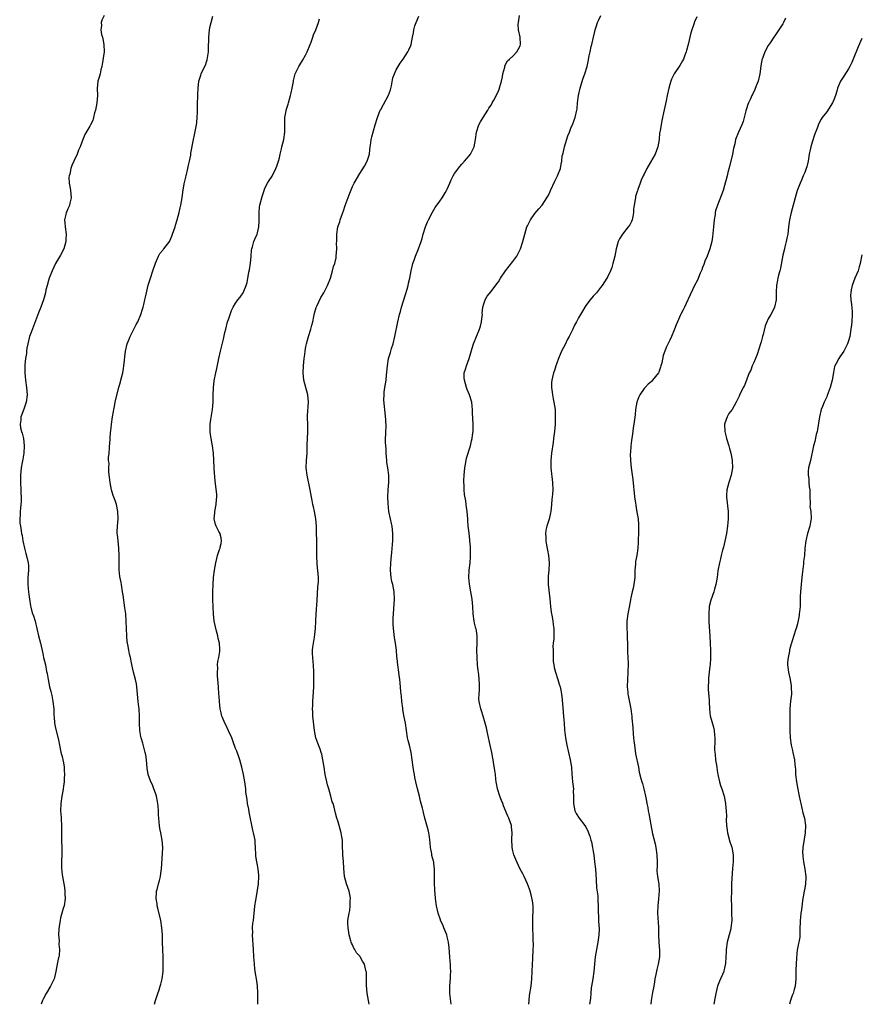
# Model space of a CAD drawing. Units: inches. Extents: x 2547000 to 2550000, y 1557000 to 1560000.
# Drawn here: x 2549474 to 2549704, y 1557000 to 1557270 of the extents above; entities that cross this region are included whole.
import ezdxf

# ---------------------------------------------------------------- set-up
doc = ezdxf.new("R2010")
doc.units = ezdxf.units.IN
doc.header["$MEASUREMENT"] = 0
doc.layers.add('LD25471557_10ft', color=53, linetype='Continuous')

msp = doc.modelspace()

# ---------------------------------------------------------------- linework, layer by layer
at = {"layer": 'LD25471557_10ft'}
for points, elevation in [([(2549496.99, 1557271), (2549496.31, 1557269.69), (2549496.14, 1557269), (2549496.21, 1557268.21), (2549496.05, 1557267), (2549496.24, 1557265.76), (2549496.46, 1557265), (2549496.6, 1557264.6), (2549496.89, 1557263), (2549496.94, 1557261), (2549496.44, 1557257.56), (2549496.31, 1557257), (2549496.03, 1557256.03), (2549495.85, 1557255), (2549495.68, 1557254.32), (2549495.24, 1557253), (2549495.03, 1557250.97), (2549495.12, 1557249), (2549494.97, 1557247), (2549494.58, 1557245), (2549494.27, 1557244.27), (2549494, 1557243), (2549493.85, 1557242.15), (2549493.2, 1557241), (2549493, 1557240.59), (2549491.69, 1557238.31), (2549491.14, 1557237), (2549490.34, 1557235), (2549489.93, 1557234.07), (2549489.51, 1557233), (2549488.65, 1557231), (2549488.13, 1557229.87), (2549487.86, 1557229), (2549487.52, 1557227.51), (2549487.35, 1557227), (2549487.31, 1557226.69), (2549487.38, 1557225), (2549487.68, 1557223.68), (2549487.75, 1557223), (2549487.89, 1557221), (2549487.53, 1557219.53), (2549487.44, 1557219), (2549487.33, 1557218.67), (2549487, 1557217.94), (2549486.73, 1557217.27), (2549486.58, 1557217), (2549486.42, 1557216.42), (2549486.08, 1557215), (2549486.14, 1557214.14), (2549486.24, 1557213), (2549486.55, 1557211), (2549486.47, 1557209.53), (2549486.46, 1557209), (2549485.87, 1557207), (2549485, 1557205.32), (2549483.63, 1557203), (2549482.72, 1557201), (2549481.92, 1557199), (2549481.67, 1557198.33), (2549481.31, 1557197), (2549481, 1557195.79), (2549480.84, 1557195), (2549480.32, 1557193), (2549479.61, 1557191), (2549479, 1557189.5), (2549477, 1557184.41), (2549476.53, 1557183), (2549476.2, 1557181.8), (2549476.01, 1557181), (2549475.79, 1557179.79), (2549475.66, 1557179), (2549475.63, 1557178.37), (2549475.43, 1557177), (2549475.24, 1557175.24), (2549475.24, 1557174.76), (2549475.19, 1557173), (2549475.4, 1557171), (2549475.71, 1557169), (2549475.82, 1557167), (2549475.54, 1557165), (2549475, 1557163.37), (2549474.35, 1557161.65), (2549474.14, 1557161), (2549474.08, 1557160.08), (2549473.92, 1557159), (2549474.06, 1557157.94), (2549474.31, 1557157), (2549474.51, 1557156.51), (2549474.81, 1557155), (2549475.04, 1557153), (2549474.91, 1557151), (2549474.65, 1557149.35), (2549474.46, 1557148.46), (2549474.21, 1557147), (2549474.01, 1557145), (2549474.02, 1557144.02), (2549473.99, 1557143), (2549474.09, 1557141), (2549474.11, 1557140.11), (2549474.21, 1557139), (2549474.19, 1557137.81), (2549474.13, 1557137), (2549473.99, 1557135.99), (2549473.9, 1557135), (2549473.9, 1557134.1), (2549473.8, 1557133), (2549473.84, 1557131.84), (2549473.99, 1557131), (2549474.24, 1557129.76), (2549474.34, 1557129), (2549474.45, 1557128.45), (2549474.68, 1557127), (2549475.08, 1557125), (2549475.52, 1557123.52), (2549475.84, 1557122.16), (2549476.15, 1557121), (2549476.21, 1557120.21), (2549476.21, 1557119), (2549476.08, 1557117.92), (2549476.04, 1557117), (2549476.05, 1557116.05), (2549476.01, 1557115), (2549476.09, 1557113.91), (2549476.2, 1557113), (2549476.32, 1557112.32), (2549476.49, 1557111), (2549476.8, 1557109.2), (2549476.86, 1557108.86), (2549477.26, 1557107.26), (2549477.55, 1557106.45), (2549478, 1557105), (2549478.51, 1557103), (2549478.97, 1557100.97), (2549479.46, 1557099), (2549480.12, 1557096.12), (2549480.36, 1557095), (2549480.84, 1557093), (2549481.19, 1557091.19), (2549481.31, 1557090.69), (2549481.57, 1557089), (2549482.01, 1557087), (2549482.3, 1557085.7), (2549482.65, 1557084.65), (2549482.93, 1557083), (2549483.13, 1557081), (2549483.16, 1557079.16), (2549483.21, 1557078.79), (2549483.35, 1557077), (2549483.65, 1557075.65), (2549484.43, 1557072.43), (2549484.71, 1557071), (2549485.11, 1557069.11), (2549485.5, 1557067.5), (2549485.64, 1557067), (2549485.81, 1557066.19), (2549486.02, 1557065), (2549486.03, 1557064.03), (2549486.09, 1557063), (2549485.98, 1557061.98), (2549485.95, 1557061), (2549485.77, 1557059.77), (2549485.72, 1557059), (2549485.64, 1557058.36), (2549485.38, 1557057), (2549485.06, 1557055), (2549485.01, 1557053), (2549485.16, 1557051.16), (2549485.16, 1557050.84), (2549485.27, 1557049), (2549485.29, 1557047.29), (2549485.27, 1557045), (2549485.31, 1557042.69), (2549485.32, 1557041), (2549485.26, 1557039.26), (2549485.28, 1557039), (2549485.28, 1557037.28), (2549485.46, 1557035.46), (2549485.52, 1557035), (2549486.04, 1557032.04), (2549486.19, 1557031), (2549486.22, 1557030.22), (2549486.25, 1557029), (2549485.96, 1557027), (2549485.75, 1557026.25), (2549485.37, 1557025), (2549485, 1557023.68), (2549484.85, 1557023), (2549484.62, 1557021.38), (2549484.55, 1557020.55), (2549484.48, 1557019), (2549484.58, 1557017.42), (2549484.5, 1557016.5), (2549484.68, 1557015), (2549484.63, 1557013.37), (2549484.54, 1557013), (2549484.37, 1557012.37), (2549484.07, 1557011), (2549483.69, 1557009), (2549483.34, 1557007.34), (2549483.25, 1557007), (2549483.16, 1557006.84), (2549482.49, 1557005.51), (2549482.29, 1557005), (2549481.05, 1557002.95), (2549480.37, 1557001.63), (2549480.09, 1557001), (2549479.69, 1557000)], 8260), ([(2549510.77, 1557000), (2549510.99, 1557001.01), (2549511.64, 1557003), (2549511.99, 1557003.99), (2549512.32, 1557005), (2549512.45, 1557005.55), (2549512.87, 1557007), (2549513.11, 1557009), (2549513.16, 1557011.16), (2549513.09, 1557013), (2549513, 1557015), (2549512.94, 1557016.94), (2549512.93, 1557019), (2549512.8, 1557021), (2549512.46, 1557023), (2549511.65, 1557026.35), (2549511.52, 1557027), (2549511.5, 1557027.5), (2549511.25, 1557029), (2549511.28, 1557030.72), (2549511.32, 1557031), (2549511.44, 1557031.44), (2549511.81, 1557033), (2549512.09, 1557033.91), (2549512.36, 1557035), (2549512.57, 1557036.57), (2549512.65, 1557037), (2549513.02, 1557043), (2549512.88, 1557045), (2549512.48, 1557047), (2549512.22, 1557048.22), (2549512.11, 1557049), (2549512.07, 1557049.93), (2549511.94, 1557051), (2549511.88, 1557051.88), (2549511.85, 1557053), (2549511.72, 1557054.28), (2549511.66, 1557055), (2549511.59, 1557055.59), (2549511.27, 1557057), (2549511, 1557057.85), (2549510.6, 1557059), (2549510.17, 1557060.17), (2549509.75, 1557061), (2549509.01, 1557063.01), (2549508.75, 1557064.75), (2549508.56, 1557067), (2549508.38, 1557068.38), (2549508.24, 1557069), (2549507.92, 1557070.08), (2549507.56, 1557071.56), (2549507.08, 1557073), (2549507, 1557073.41), (2549506.74, 1557075), (2549506.67, 1557077), (2549506.67, 1557079), (2549506.53, 1557081), (2549506.49, 1557081.51), (2549506.3, 1557083), (2549506.12, 1557085), (2549506.01, 1557085.99), (2549505.91, 1557087), (2549505.8, 1557087.8), (2549505.52, 1557089), (2549504.98, 1557091), (2549504.65, 1557092.65), (2549504.44, 1557093.56), (2549504.16, 1557095), (2549503.93, 1557095.93), (2549503.7, 1557097), (2549503.41, 1557098.59), (2549503.32, 1557099), (2549503.28, 1557099.28), (2549503.14, 1557101), (2549503.02, 1557105), (2549502.85, 1557107), (2549502.64, 1557108.64), (2549502.13, 1557112.13), (2549502.02, 1557113), (2549501.7, 1557115), (2549501.58, 1557115.58), (2549501.27, 1557117.27), (2549501.05, 1557119.05), (2549501.04, 1557121), (2549501.11, 1557122.89), (2549501.02, 1557125.02), (2549500.76, 1557127), (2549500.62, 1557128.62), (2549500.53, 1557129), (2549500.51, 1557129.49), (2549500.58, 1557131), (2549500.76, 1557133), (2549500.74, 1557135), (2549500.32, 1557137), (2549499.94, 1557138.06), (2549499.42, 1557139.42), (2549498.96, 1557140.96), (2549498.6, 1557143), (2549498.45, 1557144.45), (2549498.22, 1557145.78), (2549498.19, 1557147), (2549498.29, 1557148.29), (2549498.18, 1557149), (2549498.14, 1557149.86), (2549498.32, 1557151), (2549498.45, 1557152.45), (2549498.45, 1557153), (2549498.52, 1557153.48), (2549498.68, 1557156.68), (2549498.82, 1557157.18), (2549498.95, 1557159), (2549499.24, 1557161), (2549499.52, 1557162.48), (2549499.6, 1557163), (2549499.77, 1557163.77), (2549500, 1557165), (2549500.15, 1557165.85), (2549500.96, 1557169.04), (2549501.4, 1557170.6), (2549501.53, 1557171), (2549502.05, 1557173), (2549502.22, 1557174.22), (2549502.35, 1557175), (2549502.51, 1557176.51), (2549502.58, 1557177.41), (2549502.82, 1557179), (2549503.29, 1557181), (2549503.78, 1557182.22), (2549504.04, 1557183), (2549505.07, 1557185), (2549505.75, 1557186.25), (2549506.14, 1557187), (2549506.99, 1557189.01), (2549507.49, 1557190.51), (2549507.62, 1557191), (2549507.79, 1557191.79), (2549508.1, 1557193), (2549508.27, 1557193.73), (2549508.52, 1557195), (2549509, 1557197.02), (2549509.64, 1557199), (2549510.32, 1557201), (2549511, 1557203.12), (2549511.85, 1557205), (2549512.26, 1557205.74), (2549513, 1557206.64), (2549513.15, 1557206.85), (2549513.28, 1557207), (2549514.92, 1557209.08), (2549515, 1557209.23), (2549515.54, 1557210.46), (2549515.73, 1557211), (2549516.06, 1557212.06), (2549516.4, 1557213), (2549516.54, 1557213.46), (2549516.96, 1557215), (2549517.47, 1557217), (2549517.76, 1557218.24), (2549517.96, 1557219), (2549518.33, 1557221), (2549518.5, 1557222.5), (2549518.87, 1557224.87), (2549519.34, 1557226.66), (2549519.41, 1557227), (2549519.92, 1557229), (2549520.07, 1557229.93), (2549520.33, 1557231), (2549520.67, 1557232.67), (2549520.75, 1557233.25), (2549521.44, 1557237), (2549521.75, 1557238.25), (2549522.1, 1557240.1), (2549522.3, 1557241), (2549522.37, 1557241.63), (2549522.48, 1557243), (2549522.51, 1557244.51), (2549522.5, 1557245.5), (2549522.57, 1557247), (2549522.67, 1557248.67), (2549522.66, 1557249.34), (2549522.75, 1557251), (2549522.91, 1557253), (2549523.43, 1557254.57), (2549523.55, 1557255), (2549524, 1557256), (2549524.69, 1557257.31), (2549525, 1557258.3), (2549525.18, 1557258.82), (2549525.51, 1557261), (2549525.56, 1557261.56), (2549525.59, 1557263), (2549525.64, 1557263.64), (2549525.64, 1557265), (2549525.82, 1557267), (2549526.03, 1557268.03), (2549526.26, 1557269), (2549526.75, 1557270.75)], 8250), ([(2549539.12, 1557000), (2549539.08, 1557002.92), (2549539.06, 1557003.06), (2549538.96, 1557005.04), (2549538.71, 1557007), (2549538.46, 1557008.46), (2549538.28, 1557009.72), (2549538.13, 1557011), (2549538.07, 1557012.07), (2549537.98, 1557013), (2549537.89, 1557015), (2549537.63, 1557019), (2549537.67, 1557019.67), (2549537.63, 1557021), (2549537.72, 1557022.28), (2549537.85, 1557023), (2549538.07, 1557025), (2549538.18, 1557025.82), (2549538.27, 1557027), (2549538.49, 1557028.49), (2549539, 1557031.32), (2549539.23, 1557033), (2549539.36, 1557035), (2549539.35, 1557035.35), (2549539.21, 1557037), (2549539, 1557038.11), (2549538.79, 1557039), (2549538.56, 1557040.56), (2549538.51, 1557041), (2549538.46, 1557043), (2549538.33, 1557044.33), (2549538.31, 1557045), (2549538.18, 1557045.82), (2549537.91, 1557047), (2549537.71, 1557047.71), (2549536.69, 1557052.69), (2549536.57, 1557053.43), (2549536.28, 1557055), (2549536.11, 1557056.11), (2549535.83, 1557058.17), (2549535.75, 1557059), (2549535.69, 1557059.69), (2549535.48, 1557061), (2549535.12, 1557063), (2549534.67, 1557065), (2549534.12, 1557067), (2549533.85, 1557067.85), (2549533.33, 1557069.33), (2549533, 1557070.14), (2549532.24, 1557072.24), (2549531.91, 1557073), (2549531, 1557074.92), (2549530.39, 1557076.39), (2549530.06, 1557077), (2549529.39, 1557078.61), (2549529.24, 1557079), (2549529, 1557079.91), (2549528.77, 1557081), (2549528.55, 1557083), (2549528.45, 1557084.45), (2549528.4, 1557085), (2549528.28, 1557087), (2549528.13, 1557089), (2549528.03, 1557089.97), (2549527.98, 1557091), (2549528.07, 1557092.07), (2549528.01, 1557093), (2549528.07, 1557093.93), (2549528.36, 1557095), (2549528.66, 1557096.66), (2549528.7, 1557097), (2549528.68, 1557097.32), (2549528.56, 1557099), (2549528.24, 1557100.24), (2549528.08, 1557101), (2549527.77, 1557102.23), (2549527.43, 1557103.43), (2549527.15, 1557105), (2549526.96, 1557107), (2549526.86, 1557108.86), (2549526.78, 1557111), (2549526.76, 1557113), (2549526.83, 1557115), (2549526.97, 1557117), (2549527.21, 1557119), (2549527.55, 1557121), (2549527.82, 1557122.18), (2549528.05, 1557123), (2549528.61, 1557124.61), (2549528.72, 1557125), (2549528.75, 1557125.25), (2549529, 1557126.31), (2549529.15, 1557127), (2549529, 1557127.79), (2549528.79, 1557128.79), (2549528.73, 1557129), (2549528.43, 1557129.57), (2549527.64, 1557131), (2549527.44, 1557131.44), (2549527.12, 1557133), (2549527.31, 1557134.69), (2549527.3, 1557135), (2549527.66, 1557137), (2549527.71, 1557138.29), (2549527.82, 1557139), (2549527.8, 1557139.81), (2549527.37, 1557143.37), (2549527.14, 1557146.86), (2549527.09, 1557147.09), (2549526.91, 1557151), (2549526.65, 1557153), (2549526.54, 1557153.46), (2549526.24, 1557155), (2549526.12, 1557156.12), (2549525.98, 1557157), (2549526.04, 1557159), (2549526.22, 1557160.22), (2549526.69, 1557163), (2549526.85, 1557165), (2549526.87, 1557167), (2549526.93, 1557168.93), (2549527.15, 1557170.85), (2549527.54, 1557173), (2549527.8, 1557174.2), (2549528.35, 1557177), (2549528.84, 1557179), (2549529.71, 1557182.29), (2549530.05, 1557184.05), (2549530.27, 1557185), (2549530.8, 1557187), (2549531, 1557187.69), (2549531.88, 1557190.12), (2549532.32, 1557191), (2549533, 1557192.12), (2549533.61, 1557193), (2549534.22, 1557193.78), (2549535.06, 1557194.94), (2549535.92, 1557197), (2549536.19, 1557197.81), (2549536.6, 1557200.6), (2549536.76, 1557201.24), (2549537.06, 1557203.06), (2549537.27, 1557205), (2549537.33, 1557206.67), (2549537.39, 1557207), (2549537.57, 1557207.57), (2549537.95, 1557209), (2549538.29, 1557209.71), (2549538.88, 1557211), (2549539, 1557211.43), (2549539.37, 1557213), (2549539.42, 1557214.58), (2549539.48, 1557215.48), (2549539.4, 1557217), (2549539.52, 1557218.48), (2549539.62, 1557219), (2549540.16, 1557221), (2549540.36, 1557221.64), (2549540.79, 1557223), (2549541, 1557223.6), (2549541.76, 1557225), (2549542.22, 1557225.78), (2549543.03, 1557226.97), (2549544.01, 1557229), (2549544.3, 1557229.7), (2549544.74, 1557231), (2549545, 1557231.97), (2549545.22, 1557233), (2549545.57, 1557234.43), (2549545.69, 1557235), (2549546.21, 1557237), (2549546.52, 1557239), (2549546.49, 1557240.49), (2549546.52, 1557241.48), (2549546.49, 1557243), (2549546.8, 1557244.8), (2549546.85, 1557245), (2549547.37, 1557246.63), (2549547.45, 1557247), (2549548.06, 1557249), (2549548.21, 1557249.79), (2549548.53, 1557251), (2549548.85, 1557252.85), (2549548.88, 1557253.12), (2549549.35, 1557255), (2549550.28, 1557257), (2549550.57, 1557257.43), (2549551.33, 1557258.67), (2549552.12, 1557260.12), (2549552.62, 1557261), (2549553.43, 1557263), (2549553.68, 1557263.68), (2549554.15, 1557265), (2549554.35, 1557265.65), (2549554.94, 1557267), (2549555.68, 1557269), (2549555.99, 1557270.02)], 8240), ([(2549569.58, 1557000), (2549569.43, 1557001), (2549569.08, 1557003.08), (2549568.88, 1557005.12), (2549568.83, 1557008.83), (2549568.79, 1557009), (2549568.7, 1557009.3), (2549568.28, 1557011), (2549567.8, 1557011.8), (2549567.13, 1557013), (2549567, 1557013.17), (2549566.15, 1557014.15), (2549565.67, 1557015), (2549565.39, 1557015.39), (2549565, 1557016.28), (2549564.75, 1557016.75), (2549564.67, 1557017), (2549564.58, 1557017.41), (2549564.12, 1557019), (2549563.83, 1557021), (2549563.78, 1557022.22), (2549563.79, 1557023), (2549564.07, 1557025), (2549564.27, 1557025.73), (2549564.41, 1557027), (2549564.4, 1557028.4), (2549564.47, 1557029), (2549564.37, 1557029.63), (2549564.08, 1557031), (2549563.38, 1557033), (2549562.82, 1557035), (2549562.66, 1557037.35), (2549562.59, 1557039), (2549562.39, 1557041), (2549562.35, 1557041.65), (2549562.3, 1557043), (2549562.31, 1557044.31), (2549562.29, 1557045), (2549562.13, 1557045.87), (2549561.96, 1557047), (2549561.35, 1557049), (2549561, 1557050.26), (2549560.74, 1557051), (2549560.34, 1557052.34), (2549559.98, 1557054.02), (2549559.69, 1557055), (2549559.49, 1557055.49), (2549559.12, 1557057), (2549558.5, 1557059), (2549558.17, 1557060.17), (2549557.81, 1557061.81), (2549557.57, 1557063), (2549557.22, 1557065), (2549556.9, 1557067), (2549556.58, 1557068.58), (2549556.47, 1557069), (2549556.13, 1557069.87), (2549555.56, 1557071.56), (2549554.97, 1557073), (2549554.58, 1557075), (2549554.19, 1557079), (2549554.11, 1557080.11), (2549554.09, 1557081), (2549554.13, 1557081.87), (2549554.16, 1557083), (2549554.34, 1557085.66), (2549554.4, 1557087), (2549554.43, 1557088.43), (2549554.45, 1557089), (2549554.46, 1557091), (2549554.33, 1557093), (2549554.24, 1557093.76), (2549554.12, 1557095), (2549554.1, 1557096.1), (2549554.07, 1557097), (2549554.15, 1557097.85), (2549554.3, 1557099), (2549554.58, 1557100.58), (2549554.69, 1557101.31), (2549554.87, 1557103), (2549555.05, 1557107), (2549555.34, 1557110.66), (2549555.56, 1557114.44), (2549555.63, 1557115), (2549555.67, 1557115.67), (2549555.68, 1557117), (2549555.52, 1557119), (2549555.44, 1557119.44), (2549555.31, 1557121), (2549555.28, 1557122.72), (2549555.25, 1557123), (2549555.28, 1557125), (2549555.24, 1557126.76), (2549555.24, 1557127.24), (2549555.18, 1557129), (2549555.17, 1557131), (2549555.01, 1557133), (2549554.64, 1557135), (2549554.35, 1557136.35), (2549554.19, 1557137), (2549553.96, 1557138.04), (2549553.77, 1557139), (2549553.39, 1557141), (2549552.58, 1557145), (2549552.36, 1557147), (2549552.42, 1557149), (2549552.56, 1557151), (2549552.57, 1557152.57), (2549552.6, 1557153), (2549552.64, 1557153.36), (2549552.66, 1557155), (2549552.74, 1557156.74), (2549552.77, 1557157), (2549552.76, 1557159), (2549552.73, 1557160.73), (2549552.7, 1557161), (2549552.69, 1557161.31), (2549553, 1557165), (2549552.76, 1557167), (2549552.19, 1557169), (2549551.7, 1557171), (2549551.54, 1557173), (2549551.59, 1557175), (2549551.74, 1557177), (2549551.92, 1557178.08), (2549552.03, 1557179), (2549552.27, 1557180.27), (2549552.44, 1557181), (2549552.96, 1557183), (2549553.63, 1557185), (2549553.92, 1557186.08), (2549554.15, 1557187), (2549554.47, 1557188.47), (2549554.63, 1557189.37), (2549555.1, 1557190.9), (2549555.28, 1557191.28), (2549556.34, 1557193.66), (2549557.15, 1557195), (2549558.19, 1557197), (2549558.95, 1557199), (2549559.53, 1557201), (2549559.82, 1557202.18), (2549560.16, 1557203), (2549560.52, 1557204.51), (2549560.59, 1557205), (2549560.73, 1557207), (2549560.68, 1557208.68), (2549560.7, 1557209), (2549560.75, 1557209.25), (2549560.73, 1557211), (2549561.03, 1557213), (2549561.58, 1557214.42), (2549561.65, 1557215), (2549561.97, 1557215.97), (2549562.54, 1557217.46), (2549563, 1557218.87), (2549564.15, 1557221.85), (2549565, 1557224.13), (2549565.48, 1557225), (2549567, 1557227.64), (2549568.35, 1557229.65), (2549569.03, 1557231), (2549569.65, 1557233), (2549569.81, 1557234.19), (2549569.87, 1557235), (2549570.04, 1557236.04), (2549570.16, 1557237), (2549570.31, 1557237.69), (2549571.25, 1557241), (2549571.85, 1557243), (2549572.64, 1557245), (2549572.76, 1557245.24), (2549574.91, 1557249.09), (2549575.43, 1557250.57), (2549575.7, 1557251.7), (2549576.12, 1557253.88), (2549576.52, 1557255), (2549577, 1557256.03), (2549578.13, 1557257.87), (2549578.93, 1557259), (2549580.23, 1557261), (2549580.48, 1557261.52), (2549581, 1557262.7), (2549581.11, 1557263), (2549581.47, 1557265), (2549581.78, 1557266.22), (2549581.8, 1557267), (2549582.11, 1557268.11), (2549582.46, 1557269), (2549583.25, 1557270.75)], 8230), ([(2549592.05, 1557000), (2549592.05, 1557000.05), (2549591.8, 1557002.2), (2549591.74, 1557003), (2549591.71, 1557005), (2549591.83, 1557006.17), (2549591.87, 1557007), (2549591.88, 1557007.88), (2549591.96, 1557009), (2549591.93, 1557010.07), (2549591.85, 1557011), (2549591.76, 1557011.76), (2549591.7, 1557013), (2549591.52, 1557015.52), (2549591.32, 1557017), (2549591, 1557018.47), (2549590.85, 1557019), (2549590.36, 1557020.36), (2549590.05, 1557021), (2549589.75, 1557021.75), (2549589.15, 1557023), (2549589.11, 1557023.11), (2549588.49, 1557025), (2549588.09, 1557027), (2549587.82, 1557029), (2549587.67, 1557030.33), (2549587.6, 1557031), (2549587.58, 1557031.58), (2549587.46, 1557033), (2549587.46, 1557034.54), (2549587.52, 1557037), (2549587.34, 1557038.66), (2549587.29, 1557039), (2549587.21, 1557039.21), (2549586.79, 1557040.79), (2549586.76, 1557041.24), (2549586.41, 1557043), (2549586.29, 1557044.29), (2549586.25, 1557045), (2549586.12, 1557045.88), (2549585.99, 1557047), (2549585.8, 1557047.8), (2549584.89, 1557051), (2549584.53, 1557052.53), (2549584.41, 1557053), (2549584.23, 1557053.77), (2549583.89, 1557055), (2549583.67, 1557055.67), (2549583.35, 1557057), (2549582.84, 1557059), (2549582.38, 1557061), (2549582.14, 1557062.14), (2549581.98, 1557063), (2549581.83, 1557063.83), (2549581.64, 1557065), (2549581.41, 1557067), (2549581.15, 1557069), (2549580.63, 1557071), (2549580.28, 1557072.28), (2549580.13, 1557073), (2549579.53, 1557077), (2549579.13, 1557079.13), (2549578.85, 1557080.85), (2549578.82, 1557081.18), (2549578.57, 1557083), (2549578.42, 1557084.42), (2549578.35, 1557085), (2549578.27, 1557085.73), (2549578.12, 1557088.12), (2549578.01, 1557089), (2549577.82, 1557090.18), (2549577.72, 1557091), (2549577.41, 1557093), (2549577.28, 1557094.72), (2549577.21, 1557095.21), (2549577.1, 1557097), (2549576.84, 1557099), (2549576.54, 1557100.54), (2549576.22, 1557103), (2549576.2, 1557104.2), (2549576.15, 1557105), (2549576.16, 1557105.84), (2549576.24, 1557107), (2549576.37, 1557108.37), (2549576.56, 1557111), (2549576.47, 1557113), (2549576.04, 1557115), (2549575.84, 1557115.84), (2549575.61, 1557117), (2549575.45, 1557119), (2549575.54, 1557121), (2549575.76, 1557123), (2549575.82, 1557123.82), (2549576.03, 1557125.97), (2549576.06, 1557127), (2549576.06, 1557128.06), (2549576.1, 1557129), (2549575.99, 1557130.01), (2549575.9, 1557131), (2549575.76, 1557131.76), (2549575.44, 1557133), (2549575, 1557135), (2549574.79, 1557137.21), (2549574.74, 1557139), (2549574.79, 1557141), (2549574.94, 1557143), (2549574.96, 1557145), (2549574.73, 1557147), (2549574.48, 1557148.48), (2549574.43, 1557149), (2549574.24, 1557151), (2549574.21, 1557152.21), (2549574.05, 1557153.95), (2549574.08, 1557155), (2549574.19, 1557156.19), (2549574.15, 1557157), (2549574.25, 1557158.25), (2549574.18, 1557160.18), (2549573.87, 1557163), (2549573.76, 1557163.76), (2549573.63, 1557165.63), (2549573.67, 1557167), (2549573.73, 1557167.73), (2549573.89, 1557169), (2549574.21, 1557171), (2549574.38, 1557172.38), (2549574.6, 1557175), (2549574.92, 1557177), (2549575.43, 1557178.57), (2549575.53, 1557179), (2549575.73, 1557179.73), (2549576.14, 1557181), (2549576.61, 1557183), (2549577.45, 1557187), (2549577.93, 1557189), (2549578.17, 1557189.83), (2549578.48, 1557191), (2549579, 1557192.79), (2549579.53, 1557194.47), (2549579.97, 1557195.97), (2549580.25, 1557197), (2549580.38, 1557197.62), (2549580.72, 1557199), (2549581.11, 1557201), (2549581.59, 1557203), (2549581.91, 1557203.91), (2549582.26, 1557205), (2549583.09, 1557207), (2549583.82, 1557209), (2549584.11, 1557209.89), (2549584.39, 1557211), (2549585.03, 1557213), (2549585.61, 1557214.39), (2549585.9, 1557215), (2549586.91, 1557217.09), (2549587.69, 1557218.31), (2549589, 1557220.12), (2549589.59, 1557221), (2549590.4, 1557222.4), (2549590.78, 1557223), (2549591, 1557223.4), (2549591.69, 1557225), (2549592.1, 1557225.9), (2549592.64, 1557227), (2549593, 1557227.62), (2549594.41, 1557229.59), (2549595, 1557230.26), (2549595.72, 1557231), (2549597, 1557232.47), (2549597.4, 1557233), (2549597.96, 1557234.04), (2549598.39, 1557235), (2549598.77, 1557237), (2549599.03, 1557239), (2549599.68, 1557241), (2549600.15, 1557241.85), (2549600.81, 1557243), (2549602.1, 1557245), (2549602.4, 1557245.6), (2549603, 1557246.39), (2549603.35, 1557247), (2549603.74, 1557247.74), (2549605, 1557250.22), (2549605.22, 1557250.78), (2549605.86, 1557253), (2549606.14, 1557254.14), (2549606.27, 1557255), (2549606.76, 1557256.76), (2549606.77, 1557257), (2549606.8, 1557257.2), (2549607.48, 1557258.52), (2549608.1, 1557259), (2549609, 1557259.82), (2549610.07, 1557261), (2549611, 1557262.62), (2549611.11, 1557263), (2549611.03, 1557265), (2549610.52, 1557267), (2549610.48, 1557268.47), (2549610.5, 1557269), (2549610.76, 1557271)], 8220), ([(2549613.37, 1557000), (2549613.42, 1557001), (2549613.56, 1557002.44), (2549613.98, 1557005), (2549614.21, 1557007), (2549614.32, 1557011), (2549614.43, 1557012.43), (2549614.45, 1557013), (2549614.56, 1557014.56), (2549614.61, 1557016.61), (2549614.58, 1557017.42), (2549614.56, 1557019), (2549614.49, 1557020.49), (2549614.5, 1557021), (2549614.44, 1557022.44), (2549614.5, 1557023), (2549614.5, 1557024.5), (2549614.56, 1557025), (2549614.57, 1557025.43), (2549614.52, 1557027), (2549614.34, 1557028.34), (2549614.02, 1557030.02), (2549613.69, 1557031), (2549613.56, 1557031.56), (2549613, 1557033), (2549612.08, 1557035), (2549611.73, 1557035.73), (2549611, 1557037), (2549610.03, 1557039), (2549609.23, 1557041), (2549609, 1557042.08), (2549608.82, 1557043), (2549608.73, 1557045.26), (2549608.79, 1557047), (2549608.65, 1557048.65), (2549608.6, 1557049), (2549607.88, 1557051), (2549607.58, 1557051.58), (2549606.39, 1557054.39), (2549606.2, 1557055), (2549605.85, 1557055.85), (2549605.45, 1557057), (2549604.8, 1557059), (2549604.53, 1557060.53), (2549604.42, 1557061), (2549604.31, 1557061.69), (2549604.19, 1557063), (2549604.06, 1557064.06), (2549603.69, 1557066.31), (2549603.56, 1557067), (2549603.45, 1557067.45), (2549603.19, 1557069), (2549602.76, 1557071), (2549602.11, 1557073.89), (2549601.72, 1557075.72), (2549601.4, 1557077), (2549600.83, 1557079), (2549600.4, 1557080.4), (2549600.17, 1557081), (2549599.72, 1557083), (2549599.68, 1557083.68), (2549599.71, 1557085), (2549599.83, 1557086.17), (2549599.84, 1557087), (2549599.8, 1557087.8), (2549599.78, 1557089), (2549599.63, 1557090.37), (2549599.48, 1557091.48), (2549599.33, 1557093), (2549599.17, 1557095), (2549599.08, 1557097), (2549599.17, 1557099), (2549599.22, 1557101), (2549599, 1557102.3), (2549598.88, 1557102.88), (2549598.87, 1557103), (2549598.46, 1557104.46), (2549598.36, 1557105), (2549598.07, 1557107), (2549597.98, 1557109), (2549597.82, 1557111), (2549597.48, 1557113), (2549597.11, 1557115.11), (2549596.94, 1557117), (2549597.04, 1557119), (2549597.26, 1557121), (2549597.36, 1557122.64), (2549597.38, 1557123.38), (2549597.33, 1557125), (2549597.34, 1557125.34), (2549597.21, 1557127), (2549597.21, 1557127.21), (2549597, 1557129.14), (2549596.76, 1557131), (2549596.65, 1557132.65), (2549596.6, 1557133), (2549596.47, 1557135), (2549596.26, 1557136.26), (2549596.2, 1557137), (2549596.08, 1557137.92), (2549595.71, 1557139.71), (2549595.61, 1557141), (2549595.61, 1557142.39), (2549595.56, 1557143), (2549595.57, 1557143.57), (2549595.64, 1557145), (2549595.83, 1557147), (2549596.03, 1557148.03), (2549596.18, 1557149), (2549596.31, 1557149.69), (2549597.34, 1557153), (2549597.63, 1557154.37), (2549597.82, 1557155), (2549597.96, 1557155.96), (2549598.08, 1557157), (2549598.07, 1557158.07), (2549598.08, 1557159), (2549597.93, 1557162.07), (2549597.93, 1557163), (2549597.86, 1557163.86), (2549597.71, 1557165), (2549597.1, 1557167), (2549596.48, 1557168.48), (2549596.29, 1557169), (2549596.01, 1557169.99), (2549595.69, 1557171), (2549595.66, 1557171.66), (2549595.67, 1557173), (2549596, 1557174), (2549596.25, 1557175), (2549597, 1557177), (2549597.49, 1557178.51), (2549597.84, 1557179.84), (2549598.17, 1557181), (2549598.98, 1557183), (2549599.87, 1557185), (2549600.14, 1557185.86), (2549600.42, 1557187), (2549600.59, 1557188.59), (2549600.63, 1557189), (2549600.61, 1557189.39), (2549600.78, 1557191), (2549601, 1557191.94), (2549601.36, 1557193), (2549601.97, 1557194.03), (2549603, 1557195.31), (2549604.58, 1557197.42), (2549605, 1557198.01), (2549605.61, 1557199), (2549607, 1557201), (2549609, 1557203.52), (2549610.09, 1557205), (2549611.1, 1557207), (2549611.7, 1557209), (2549611.95, 1557210.05), (2549612.23, 1557211), (2549612.85, 1557213), (2549613, 1557213.35), (2549613.86, 1557215), (2549615, 1557216.68), (2549616.06, 1557217.94), (2549617.01, 1557218.99), (2549618.32, 1557221), (2549618.57, 1557221.43), (2549619, 1557222.3), (2549619.3, 1557223), (2549620.47, 1557225.53), (2549621, 1557226.62), (2549621.22, 1557227), (2549622.06, 1557229), (2549622.19, 1557230.19), (2549622.39, 1557231), (2549622.53, 1557232.53), (2549622.65, 1557233), (2549622.74, 1557233.26), (2549623.11, 1557235), (2549624.05, 1557237.95), (2549624.48, 1557239), (2549625, 1557240.32), (2549625.33, 1557241), (2549625.77, 1557242.23), (2549626.08, 1557243), (2549626.51, 1557245), (2549626.58, 1557245.42), (2549626.74, 1557247), (2549627, 1557249), (2549627.42, 1557251), (2549627.64, 1557251.64), (2549628.23, 1557253.77), (2549628.74, 1557255), (2549629.32, 1557257), (2549629.63, 1557258.37), (2549629.9, 1557259.9), (2549630.19, 1557261), (2549630.48, 1557262.48), (2549630.62, 1557263), (2549631.05, 1557265), (2549631.41, 1557266.59), (2549631.54, 1557267), (2549631.84, 1557267.84), (2549632.19, 1557269), (2549632.42, 1557269.58), (2549633.14, 1557271)], 8210), ([(2549659.39, 1557270.61), (2549658.8, 1557269.2), (2549658.6, 1557268.6), (2549658.02, 1557267), (2549657.77, 1557266.23), (2549657, 1557263), (2549656.59, 1557261.41), (2549656.47, 1557261), (2549656.12, 1557260.12), (2549655.72, 1557259), (2549655.49, 1557258.51), (2549654.76, 1557257.24), (2549653.23, 1557255), (2549653, 1557254.57), (2549652.49, 1557253.51), (2549652.3, 1557253), (2549652.03, 1557252.03), (2549651.71, 1557251), (2549651.28, 1557249), (2549651, 1557247.58), (2549650.31, 1557244.31), (2549650.01, 1557243), (2549649.78, 1557242.22), (2549649.33, 1557239.33), (2549649.25, 1557239), (2549649.22, 1557238.78), (2549649.04, 1557237), (2549648.72, 1557235), (2549647.98, 1557233), (2549646.74, 1557230.74), (2549645.69, 1557229), (2549645, 1557227.52), (2549644.74, 1557227), (2549644.19, 1557225.81), (2549643.87, 1557225), (2549643.26, 1557223.26), (2549643.11, 1557222.89), (2549643, 1557222.47), (2549642.63, 1557221.37), (2549642.57, 1557221), (2549642.53, 1557220.53), (2549642.23, 1557219), (2549642.09, 1557217.91), (2549642.07, 1557217), (2549641.88, 1557215.88), (2549641.69, 1557215), (2549641.48, 1557214.52), (2549641, 1557213.59), (2549640.75, 1557213.25), (2549640.59, 1557213), (2549639.03, 1557211), (2549638.24, 1557209.76), (2549637.87, 1557209), (2549637.34, 1557207), (2549636.95, 1557205.05), (2549636.42, 1557203), (2549636.09, 1557201.91), (2549635.75, 1557201), (2549635, 1557199.41), (2549634.78, 1557199), (2549633.43, 1557197), (2549633, 1557196.4), (2549631.87, 1557195), (2549631, 1557194.01), (2549630.14, 1557193), (2549629, 1557191.53), (2549628.67, 1557191), (2549628.04, 1557189.96), (2549627, 1557188.12), (2549626.41, 1557187), (2549625.9, 1557186.1), (2549625.41, 1557185), (2549624.42, 1557183), (2549623.91, 1557182.09), (2549623.39, 1557181), (2549622.35, 1557179), (2549621.95, 1557178.05), (2549621.45, 1557177), (2549621, 1557175.65), (2549620.75, 1557175), (2549620.35, 1557173.66), (2549620.12, 1557173), (2549619.88, 1557171.88), (2549619.63, 1557171), (2549619.57, 1557170.43), (2549619.56, 1557169), (2549619.75, 1557167.75), (2549619.84, 1557167), (2549620.07, 1557165.93), (2549620.25, 1557165), (2549620.56, 1557163), (2549620.6, 1557161.4), (2549620.62, 1557161), (2549620.54, 1557159), (2549620.38, 1557157), (2549620.28, 1557156.28), (2549620.15, 1557155), (2549620.02, 1557153.98), (2549619.56, 1557151), (2549619.35, 1557149), (2549619.39, 1557147), (2549619.88, 1557143), (2549619.91, 1557141), (2549619.83, 1557139.83), (2549619.68, 1557138.32), (2549619.57, 1557137), (2549619.38, 1557135), (2549619.32, 1557134.68), (2549618.93, 1557132.93), (2549618.31, 1557131), (2549618.03, 1557129.97), (2549617.93, 1557129), (2549618.02, 1557128.02), (2549617.98, 1557127), (2549618.16, 1557125.84), (2549618.47, 1557124.47), (2549618.75, 1557123), (2549618.92, 1557121), (2549618.82, 1557119), (2549618.7, 1557117.3), (2549618.66, 1557117), (2549618.66, 1557116.66), (2549618.7, 1557115), (2549619.12, 1557111.12), (2549619.31, 1557109), (2549619.5, 1557107.5), (2549619.8, 1557106.2), (2549619.98, 1557105), (2549620.04, 1557104.04), (2549620.19, 1557103), (2549620.17, 1557101), (2549620.18, 1557100.18), (2549620.07, 1557099), (2549619.95, 1557098.05), (2549619.99, 1557097), (2549620.07, 1557096.07), (2549620.01, 1557095), (2549620.07, 1557093.93), (2549620.19, 1557093), (2549620.32, 1557092.32), (2549620.63, 1557091), (2549621.32, 1557089), (2549621.69, 1557087.69), (2549621.98, 1557087), (2549622.11, 1557086.11), (2549622.35, 1557085), (2549622.39, 1557084.39), (2549622.7, 1557081.3), (2549622.89, 1557078.89), (2549623.02, 1557077), (2549623.18, 1557075.18), (2549623.44, 1557073), (2549623.75, 1557071), (2549624.2, 1557069), (2549624.72, 1557067), (2549625.03, 1557065), (2549625.14, 1557063.14), (2549625.33, 1557061), (2549625.56, 1557059), (2549625.55, 1557058.45), (2549625.58, 1557057), (2549625.58, 1557055.58), (2549625.56, 1557055), (2549625.97, 1557053), (2549626.31, 1557052.31), (2549627.12, 1557051), (2549628.68, 1557049), (2549629, 1557048.51), (2549629.54, 1557047.54), (2549629.75, 1557047), (2549630.09, 1557046.09), (2549630.37, 1557045), (2549630.5, 1557044.49), (2549630.8, 1557043), (2549631, 1557041.89), (2549631.15, 1557041), (2549631.4, 1557039), (2549631.6, 1557037), (2549631.8, 1557034.2), (2549631.92, 1557031.92), (2549632.23, 1557029.77), (2549632.29, 1557029), (2549632.31, 1557028.31), (2549632.4, 1557027), (2549632.38, 1557025), (2549632.42, 1557024.42), (2549632.46, 1557023), (2549632.57, 1557021.43), (2549632.62, 1557021), (2549632.63, 1557020.63), (2549632.58, 1557019), (2549632.36, 1557017.64), (2549632.28, 1557017), (2549631.89, 1557015), (2549631.57, 1557013), (2549631.37, 1557011), (2549631.19, 1557009), (2549630.9, 1557007), (2549630.56, 1557005), (2549630.49, 1557004.49), (2549630.33, 1557003), (2549630.3, 1557001.7), (2549630.21, 1557001), (2549630.03, 1557000.03), (2549630.03, 1557000)], 8200), ([(2549683.74, 1557270.26), (2549683.18, 1557269), (2549683, 1557268.68), (2549681.9, 1557267), (2549681.56, 1557266.44), (2549681, 1557265.62), (2549680.52, 1557265), (2549679.51, 1557263.51), (2549679, 1557262.73), (2549678.03, 1557261), (2549677.48, 1557259.48), (2549677.28, 1557259), (2549677.22, 1557258.78), (2549676.93, 1557257.07), (2549676.67, 1557255), (2549676.2, 1557253), (2549675.7, 1557251.7), (2549675.34, 1557250.66), (2549674.7, 1557249.3), (2549674.53, 1557249), (2549674.09, 1557248.09), (2549673.59, 1557247), (2549673.42, 1557246.58), (2549673, 1557245.36), (2549672.84, 1557244.84), (2549672.09, 1557241.91), (2549671.73, 1557241), (2549670.84, 1557239), (2549670.05, 1557237), (2549669.8, 1557235.8), (2549669.45, 1557234.55), (2549669.17, 1557233), (2549668.38, 1557229.62), (2549667.91, 1557227.91), (2549667.69, 1557227), (2549667, 1557224.33), (2549666.62, 1557223), (2549666.19, 1557221.81), (2549665.05, 1557219), (2549664.55, 1557217.45), (2549664.46, 1557217), (2549664.39, 1557216.39), (2549664.17, 1557215), (2549663.99, 1557213), (2549663.73, 1557210.27), (2549663.51, 1557209), (2549662.99, 1557207), (2549662.2, 1557205), (2549661.64, 1557203.64), (2549661.4, 1557203), (2549661.31, 1557202.69), (2549661, 1557201.9), (2549660.77, 1557201.23), (2549660.33, 1557200.33), (2549659.59, 1557198.41), (2549658.78, 1557197), (2549657, 1557193.25), (2549656.9, 1557193), (2549656.02, 1557191), (2549655.69, 1557190.31), (2549655, 1557189.08), (2549654.93, 1557188.93), (2549654.07, 1557187), (2549653.78, 1557186.22), (2549653.26, 1557185), (2549652.44, 1557183), (2549651.97, 1557182.03), (2549651, 1557179.95), (2549650.62, 1557179), (2549650.2, 1557177.8), (2549649.79, 1557175.79), (2549649.58, 1557175), (2549649.43, 1557174.57), (2549649, 1557173.25), (2549648.92, 1557173.08), (2549648.88, 1557173), (2549647.28, 1557171), (2549647, 1557170.7), (2549646.1, 1557169.91), (2549645.21, 1557169), (2549645, 1557168.73), (2549643.8, 1557167), (2549643.55, 1557166.45), (2549642.99, 1557165), (2549642.63, 1557163), (2549642.5, 1557161.5), (2549642.17, 1557159), (2549642, 1557158), (2549641.87, 1557157), (2549641.67, 1557155.67), (2549641.47, 1557154.53), (2549641.28, 1557153), (2549641.2, 1557151.2), (2549641.17, 1557150.83), (2549641.24, 1557149), (2549641.43, 1557147), (2549641.84, 1557143.84), (2549642.07, 1557141.93), (2549642.15, 1557141), (2549642.19, 1557140.19), (2549642.36, 1557139), (2549642.61, 1557137.39), (2549642.66, 1557136.66), (2549643, 1557134.83), (2549643.29, 1557133), (2549643.44, 1557131.44), (2549643.43, 1557129), (2549643.36, 1557127.36), (2549643.36, 1557126.64), (2549643.24, 1557125), (2549642.94, 1557123), (2549642.63, 1557121.37), (2549642.6, 1557121), (2549642.59, 1557120.59), (2549642.44, 1557119), (2549642.37, 1557117.63), (2549642.37, 1557117), (2549642.31, 1557116.31), (2549642.16, 1557115), (2549641.93, 1557114.07), (2549641.72, 1557113), (2549641.36, 1557111.36), (2549641.21, 1557110.79), (2549640.83, 1557108.83), (2549640.49, 1557107), (2549640.23, 1557105), (2549640.2, 1557104.2), (2549640.19, 1557103), (2549640.29, 1557101.71), (2549640.34, 1557100.34), (2549640.42, 1557099), (2549640.45, 1557096.45), (2549640.51, 1557095), (2549640.6, 1557093.4), (2549640.54, 1557091), (2549640.39, 1557089), (2549640.35, 1557087), (2549640.5, 1557085.5), (2549640.53, 1557085), (2549640.6, 1557084.6), (2549641.31, 1557081), (2549641.53, 1557079.53), (2549641.56, 1557079), (2549641.58, 1557078.42), (2549641.86, 1557075.86), (2549641.96, 1557074.04), (2549642.18, 1557072.18), (2549642.28, 1557071), (2549642.51, 1557069.49), (2549642.63, 1557068.63), (2549643.39, 1557065), (2549643.62, 1557063.62), (2549644.09, 1557061.91), (2549644.31, 1557061), (2549644.48, 1557060.48), (2549644.9, 1557059), (2549645.38, 1557057), (2549645.65, 1557055.65), (2549645.75, 1557055), (2549645.96, 1557053.96), (2549646.11, 1557053), (2549646.27, 1557052.26), (2549646.78, 1557049.22), (2549647.29, 1557046.71), (2549647.97, 1557043.97), (2549648.17, 1557043), (2549648.48, 1557041), (2549648.53, 1557039), (2549648.5, 1557037.5), (2549648.46, 1557037), (2549648.48, 1557036.48), (2549648.6, 1557035), (2549648.96, 1557032.96), (2549649.11, 1557031.11), (2549648.94, 1557028.94), (2549648.72, 1557027), (2549648.67, 1557025), (2549648.89, 1557021.11), (2549648.91, 1557019), (2549648.95, 1557016.95), (2549649.15, 1557014.85), (2549649.22, 1557013), (2549648.85, 1557011), (2549648.42, 1557009.58), (2549648.15, 1557008.15), (2549647.91, 1557007), (2549647.8, 1557006.2), (2549647.6, 1557005), (2549647.28, 1557003.28), (2549646.89, 1557001), (2549646.81, 1557000)], 8190), ([(2549704.68, 1557264.68), (2549703.6, 1557262.4), (2549702.27, 1557259), (2549701.89, 1557258.11), (2549701.35, 1557257), (2549701, 1557256.34), (2549699.7, 1557254.3), (2549698.82, 1557253), (2549697.97, 1557251), (2549697.74, 1557250.26), (2549697.44, 1557249), (2549697, 1557247.89), (2549696.61, 1557247), (2549695, 1557244.57), (2549693.78, 1557243), (2549693.47, 1557242.53), (2549692.78, 1557241.22), (2549692.57, 1557240.57), (2549691.7, 1557238.3), (2549691, 1557236.21), (2549690.64, 1557235), (2549690.23, 1557233), (2549689.92, 1557231), (2549689.52, 1557229.52), (2549689.4, 1557229), (2549689, 1557227.94), (2549688.57, 1557227), (2549688.13, 1557225.87), (2549687.69, 1557225), (2549687, 1557223.2), (2549686.93, 1557223), (2549686.37, 1557221), (2549685.84, 1557219), (2549685.28, 1557217), (2549684.8, 1557215), (2549684.54, 1557213), (2549684.32, 1557211), (2549684.08, 1557209.92), (2549683.92, 1557209), (2549683.56, 1557207.56), (2549683.32, 1557206.68), (2549683, 1557205.28), (2549682.32, 1557201.68), (2549682.15, 1557201), (2549681.79, 1557199.79), (2549681.62, 1557199), (2549681.56, 1557198.44), (2549681.23, 1557197), (2549681.15, 1557195.15), (2549681.19, 1557194.81), (2549681.13, 1557193), (2549680.68, 1557191), (2549680.14, 1557189.86), (2549679.69, 1557189), (2549679, 1557187.82), (2549678.12, 1557185.88), (2549677.55, 1557183.55), (2549677.38, 1557183), (2549677, 1557181.53), (2549676.88, 1557181), (2549675.97, 1557178.03), (2549675.47, 1557177), (2549675, 1557175.91), (2549674.58, 1557175), (2549674.22, 1557173.78), (2549673.77, 1557173), (2549672.44, 1557169.56), (2549672.12, 1557169), (2549671.1, 1557166.9), (2549671, 1557166.67), (2549670.22, 1557165), (2549669.07, 1557163), (2549668.15, 1557161.85), (2549667.72, 1557161), (2549667.01, 1557158.99), (2549667.05, 1557157), (2549667.46, 1557155.46), (2549667.52, 1557155), (2549668.15, 1557153), (2549668.33, 1557152.33), (2549668.73, 1557151), (2549669.09, 1557149.09), (2549669.11, 1557149), (2549669.15, 1557147), (2549669, 1557146), (2549668.83, 1557145), (2549668.18, 1557143), (2549667.63, 1557141), (2549667.56, 1557139.56), (2549667.51, 1557139), (2549668.01, 1557135), (2549668.04, 1557133.96), (2549668.03, 1557133), (2549667.83, 1557131), (2549667.5, 1557129), (2549667.08, 1557126.92), (2549666.71, 1557125.29), (2549666.48, 1557124.48), (2549666.11, 1557123), (2549665.91, 1557122.09), (2549665.61, 1557121), (2549665.21, 1557118.79), (2549664.99, 1557117), (2549664.63, 1557115), (2549664.27, 1557113.73), (2549664.05, 1557113), (2549663.27, 1557110.73), (2549662.83, 1557109), (2549662.83, 1557108.83), (2549662.66, 1557107), (2549662.69, 1557105.31), (2549662.72, 1557104.72), (2549663.01, 1557101), (2549663.1, 1557098.9), (2549663.13, 1557097), (2549663.12, 1557094.88), (2549663.03, 1557093), (2549663, 1557092.65), (2549662.64, 1557089.36), (2549662.57, 1557089), (2549662.57, 1557088.57), (2549662.48, 1557087), (2549662.55, 1557086.55), (2549662.63, 1557085), (2549662.67, 1557084.67), (2549662.8, 1557083), (2549662.87, 1557080.87), (2549663.06, 1557079.06), (2549663.95, 1557075.95), (2549664.16, 1557075), (2549664.25, 1557073.75), (2549664.33, 1557073), (2549664.33, 1557072.33), (2549664.27, 1557069.73), (2549664.32, 1557069), (2549664.44, 1557068.44), (2549664.56, 1557067), (2549664.87, 1557065), (2549665, 1557064.08), (2549665.2, 1557063), (2549665.62, 1557061), (2549665.92, 1557059.92), (2549666.24, 1557059), (2549666.87, 1557057), (2549667.26, 1557055), (2549667.26, 1557054.74), (2549667.45, 1557053), (2549667.54, 1557051.54), (2549667.46, 1557050.54), (2549667.52, 1557049), (2549667.71, 1557047.71), (2549667.78, 1557047), (2549668.5, 1557044.5), (2549669.03, 1557043.03), (2549669.37, 1557041), (2549669.35, 1557039.35), (2549669.36, 1557039), (2549669.22, 1557037.22), (2549668.94, 1557033.06), (2549668.87, 1557031), (2549668.85, 1557028.85), (2549668.88, 1557027), (2549668.95, 1557025.05), (2549668.94, 1557024.94), (2549668.97, 1557023), (2549668.76, 1557021), (2549668.7, 1557020.7), (2549668.26, 1557019), (2549667.97, 1557018.03), (2549667.74, 1557017), (2549667.42, 1557015), (2549667.42, 1557014.58), (2549667.24, 1557011.24), (2549667.24, 1557011), (2549667.22, 1557010.78), (2549667, 1557009.89), (2549666.84, 1557009.16), (2549666.79, 1557009), (2549665.64, 1557006.36), (2549665.11, 1557005), (2549665, 1557004.61), (2549664.65, 1557003), (2549664.37, 1557001.63), (2549664.07, 1557000)], 8180), ([(2549704.66, 1557205.34), (2549704.17, 1557203), (2549703.95, 1557202.05), (2549703.59, 1557201), (2549702.74, 1557199), (2549701.97, 1557197), (2549701.75, 1557195.75), (2549701.59, 1557195), (2549701.57, 1557194.43), (2549701.62, 1557193), (2549701.8, 1557191.8), (2549701.96, 1557189.96), (2549702.02, 1557189), (2549701.91, 1557187), (2549701.82, 1557186.18), (2549701.65, 1557185), (2549701.32, 1557183), (2549701, 1557181.81), (2549700.75, 1557181), (2549699.71, 1557179), (2549698.57, 1557177.43), (2549698.3, 1557177), (2549697.58, 1557175.58), (2549697.26, 1557175), (2549697.19, 1557174.81), (2549696.83, 1557173.17), (2549696.47, 1557171), (2549695.95, 1557169), (2549695.16, 1557166.84), (2549695, 1557166.48), (2549694.27, 1557165), (2549693.84, 1557163.84), (2549693.51, 1557163), (2549693.02, 1557161), (2549692.47, 1557157.53), (2549692.37, 1557157), (2549692.14, 1557156.14), (2549691.75, 1557154.25), (2549691.36, 1557153), (2549690.53, 1557149), (2549690.05, 1557147), (2549689.9, 1557146.1), (2549689.89, 1557145), (2549690.11, 1557144.11), (2549690.14, 1557143), (2549690.24, 1557141.76), (2549690.38, 1557141), (2549690.42, 1557139), (2549690.46, 1557137.54), (2549690.43, 1557137), (2549690.42, 1557136.42), (2549690.62, 1557135), (2549690.76, 1557133.24), (2549690.76, 1557133), (2549690.69, 1557132.69), (2549690.4, 1557131), (2549689.74, 1557129), (2549689.25, 1557127), (2549689.04, 1557125), (2549688.89, 1557123), (2549688.69, 1557121.31), (2549688.68, 1557120.68), (2549688.26, 1557117.74), (2549688.23, 1557117), (2549688, 1557115), (2549687.96, 1557114.04), (2549687.82, 1557113), (2549687.75, 1557111.75), (2549687.77, 1557110.23), (2549687.7, 1557109), (2549687.53, 1557107.53), (2549687.5, 1557107), (2549687.45, 1557106.55), (2549687, 1557104.3), (2549686.67, 1557103), (2549686.49, 1557102.49), (2549685.58, 1557099.58), (2549685.36, 1557099), (2549685.25, 1557098.75), (2549685, 1557097.77), (2549684.85, 1557097.15), (2549684.81, 1557096.81), (2549684.45, 1557095), (2549684.3, 1557093.7), (2549684.3, 1557093), (2549684.39, 1557092.39), (2549684.5, 1557091), (2549684.95, 1557089), (2549685.27, 1557087.27), (2549685.31, 1557087), (2549685.32, 1557085), (2549685.1, 1557083.1), (2549684.88, 1557081), (2549684.87, 1557079), (2549684.93, 1557076.93), (2549684.92, 1557075), (2549684.99, 1557072.99), (2549685.28, 1557071), (2549685.59, 1557069.59), (2549685.74, 1557069), (2549686.18, 1557067), (2549686.29, 1557065.71), (2549686.38, 1557065), (2549686.42, 1557064.42), (2549686.49, 1557063), (2549686.72, 1557061), (2549687, 1557059.4), (2549687.46, 1557057), (2549687.74, 1557055.74), (2549687.88, 1557055), (2549688.5, 1557052.5), (2549688.93, 1557051), (2549689.21, 1557049), (2549689.1, 1557047), (2549688.79, 1557045.21), (2549688.48, 1557043), (2549688.4, 1557041.6), (2549688.42, 1557041), (2549688.48, 1557040.48), (2549688.61, 1557039), (2549689, 1557037), (2549689.27, 1557035), (2549689.28, 1557034.72), (2549689.2, 1557033), (2549689, 1557031.87), (2549688.82, 1557031), (2549688.56, 1557029.44), (2549688.46, 1557029), (2549688.37, 1557028.37), (2549688.08, 1557025.92), (2549687.95, 1557025), (2549687.84, 1557023.84), (2549687.74, 1557023), (2549687.7, 1557022.3), (2549687.68, 1557021), (2549687.61, 1557019.61), (2549687.6, 1557018.4), (2549687, 1557015.31), (2549686.94, 1557014.94), (2549686.74, 1557012.74), (2549686.62, 1557011), (2549686.56, 1557009.44), (2549686.52, 1557009), (2549686.51, 1557007), (2549686.33, 1557005), (2549686.1, 1557004.1), (2549685.78, 1557003), (2549685.56, 1557002.44), (2549685.09, 1557001), (2549684.78, 1557000)], 8170)]:
    msp.add_lwpolyline(points, dxfattribs=dict(at, elevation=elevation))

doc.saveas('drawing.dxf')
